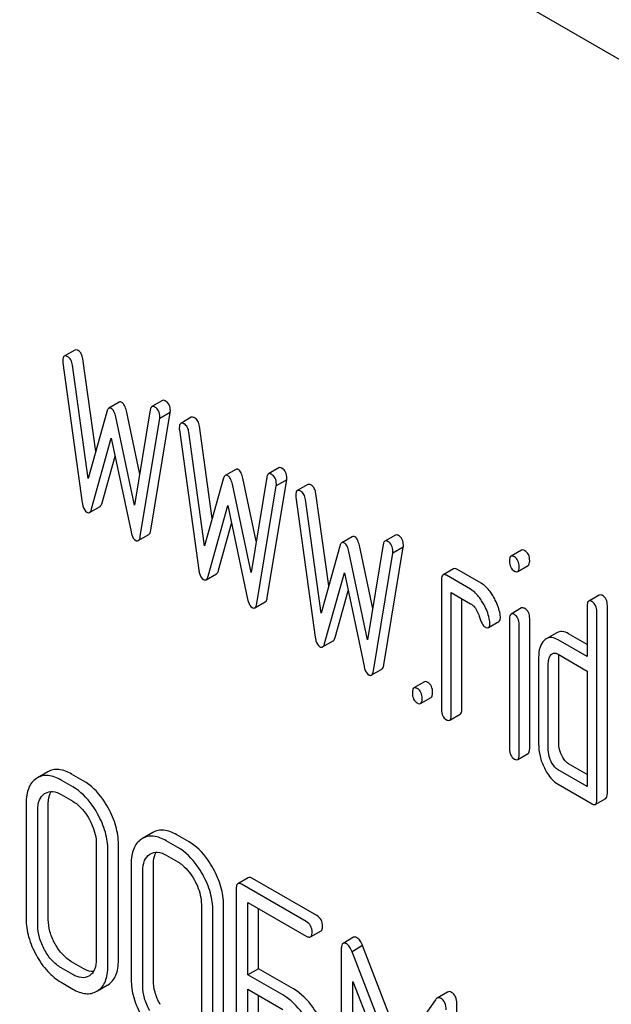
# Model space of a CAD drawing. Units: millimetres. Extents: x 0 to 6269, y -4 to 4433.
# Drawn here: x 4721 to 4733, y 2990 to 3010 of the extents above; entities that cross this region are included whole.
import ezdxf

# ---------------------------------------------------------------- set-up
doc = ezdxf.new("R2010")
doc.units = ezdxf.units.MM
doc.header["$LTSCALE"] = 344.776119
doc.layers.get('0').update_dxf_attribs({"linetype": 'CONTINUOUS'})

msp = doc.modelspace()

# ---------------------------------------------------------------- linework, layer by layer
at = {"color": 7, "linetype": 'Continuous'}
for p, q in [((4738.876, 3005.489), (4675.236, 3042.23)), ((4721.835, 3003.103), (4721.623, 3002.981)), ((4721.595, 3002.848), (4721.987, 3000.018)), ((4722.105, 3000.508), (4721.787, 3002.801)), ((4722.258, 3001.056), (4721.999, 3002.923)), ((4722.735, 3002.05), (4722.523, 3001.928)), ((4723.606, 3002.083), (4723.394, 3001.96)), ((4722.482, 3001.857), (4722.105, 3000.508)), ((4723.043, 2999.966), (4722.666, 3001.751)), ((4723.147, 3000.599), (4722.878, 3001.873)), ((4723.36, 3001.893), (4723.043, 2999.966)), ((4723.372, 2999.463), (4723.765, 3001.84)), ((4723.765, 3001.84), (4723.553, 3001.717)), ((4724.189, 3001.744), (4723.977, 3001.622)), ((4723.16, 2999.341), (4723.553, 3001.717)), ((4724.612, 2999.697), (4724.353, 3001.564)), ((4723.949, 3001.489), (4724.341, 2998.659)), ((4724.459, 2999.148), (4724.141, 3001.442)), ((4722.175, 2999.892), (4722.574, 3001.32)), ((4722.574, 3001.32), (4722.972, 2999.432)), ((4722.388, 3000.014), (4722.65, 3000.956)), ((4725.089, 3000.691), (4724.877, 3000.569)), ((4725.96, 3000.723), (4725.748, 3000.601)), ((4724.836, 3000.498), (4724.459, 2999.148)), ((4725.397, 2998.607), (4725.02, 3000.392)), ((4725.501, 2999.24), (4725.232, 3000.514)), ((4725.714, 3000.533), (4725.397, 2998.607)), ((4725.514, 2997.982), (4725.907, 3000.358)), ((4725.726, 2998.104), (4726.119, 3000.481)), ((4726.119, 3000.481), (4725.907, 3000.358)), ((4726.543, 3000.385), (4726.331, 3000.263)), ((4726.966, 2998.338), (4726.707, 3000.205)), ((4724.53, 2998.533), (4724.928, 2999.96)), ((4724.928, 2999.96), (4725.326, 2998.073)), ((4726.303, 3000.129), (4726.695, 2997.3)), ((4726.813, 2997.789), (4726.495, 3000.083)), ((4722.134, 2999.822), (4722.347, 2999.944)), ((4724.742, 2998.655), (4725.004, 2999.597)), ((4723.119, 2999.253), (4723.331, 2999.375)), ((4728.314, 2999.364), (4728.102, 2999.242)), ((4727.443, 2999.332), (4727.231, 2999.21)), ((4728.069, 2999.174), (4727.751, 2997.248)), ((4727.19, 2999.139), (4726.813, 2997.789)), ((4727.751, 2997.248), (4727.374, 2999.033)), ((4727.855, 2997.881), (4727.586, 2999.155)), ((4727.868, 2996.623), (4728.261, 2998.999)), ((4728.081, 2996.745), (4728.473, 2999.122)), ((4728.473, 2999.122), (4728.261, 2998.999)), ((4730.862, 2999.06), (4730.65, 2998.937)), ((4724.489, 2998.463), (4724.701, 2998.585)), ((4726.884, 2997.174), (4727.282, 2998.601)), ((4727.282, 2998.601), (4727.68, 2996.714)), ((4729.489, 2998.686), (4729.276, 2998.563)), ((4730.046, 2998.391), (4729.556, 2998.674)), ((4730.784, 2998.627), (4730.997, 2998.749)), ((4729.246, 2998.463), (4729.246, 2995.836)), ((4729.834, 2998.269), (4729.344, 2998.552)), ((4727.096, 2997.296), (4727.359, 2998.238)), ((4729.442, 2995.723), (4729.442, 2998.204)), ((4729.442, 2998.204), (4729.834, 2997.977)), ((4725.473, 2997.894), (4725.685, 2998.016)), ((4729.654, 2995.846), (4729.654, 2998.081)), ((4732.431, 2998.154), (4732.219, 2998.031)), ((4730.864, 2997.892), (4730.651, 2997.77)), ((4732.188, 2997.931), (4732.188, 2996.91)), ((4732.384, 2994.024), (4732.384, 2997.818)), ((4732.596, 2994.147), (4732.596, 2997.94)), ((4730.192, 2997.496), (4730.404, 2997.619)), ((4730.621, 2997.672), (4730.621, 2995.042)), ((4731.027, 2995.053), (4731.027, 2997.682)), ((4730.815, 2994.93), (4730.815, 2997.56)), ((4731.573, 2997.39), (4731.361, 2997.268)), ((4732.188, 2997.155), (4731.814, 2997.371)), ((4726.843, 2997.104), (4727.055, 2997.226)), ((4732.188, 2996.91), (4731.602, 2997.248)), ((4731.207, 2996.892), (4731.207, 2995.142)), ((4731.403, 2995.028), (4731.403, 2996.779)), ((4731.602, 2996.957), (4732.188, 2996.618)), ((4731.616, 2995.151), (4731.616, 2996.902)), ((4727.827, 2996.534), (4728.04, 2996.657)), ((4732.188, 2996.618), (4732.188, 2994.283)), ((4728.9, 2996.399), (4728.688, 2996.276)), ((4728.822, 2995.963), (4729.034, 2996.085)), ((4729.411, 2995.623), (4729.623, 2995.745)), ((4730.784, 2994.83), (4730.996, 2994.952)), ((4732.188, 2994.283), (4731.602, 2994.622)), ((4732.188, 2994.528), (4731.814, 2994.745)), ((4721.08, 2994.459), (4721.06, 2994.447)), ((4721.292, 2994.582), (4721.08, 2994.459)), ((4721.796, 2994.279), (4721.56, 2994.415)), ((4722.008, 2994.401), (4721.772, 2994.537)), ((4731.602, 2994.33), (4732.286, 2993.935)), ((4721.227, 2994.143), (4721.241, 2994.151)), ((4721.56, 2994.123), (4721.796, 2993.987)), ((4732.353, 2993.924), (4732.566, 2994.046)), ((4720.852, 2993.948), (4720.852, 2991.614)), ((4721.088, 2991.477), (4721.088, 2993.812)), ((4721.3, 2991.6), (4721.3, 2993.934)), ((4723.203, 2993.234), (4723.183, 2993.221)), ((4723.415, 2993.356), (4723.203, 2993.234)), ((4723.919, 2993.053), (4723.683, 2993.19)), ((4724.131, 2993.176), (4723.895, 2993.312)), ((4722.27, 2993.13), (4722.27, 2990.795)), ((4722.506, 2990.659), (4722.506, 2992.994)), ((4722.718, 2990.781), (4722.718, 2993.116)), ((4723.35, 2992.918), (4723.364, 2992.926)), ((4723.683, 2992.898), (4723.919, 2992.762)), ((4722.975, 2992.723), (4722.975, 2990.388)), ((4723.423, 2990.374), (4723.423, 2992.709)), ((4723.211, 2990.252), (4723.211, 2992.586)), ((4725.341, 2992.443), (4725.129, 2992.321)), ((4726.725, 2991.678), (4725.428, 2992.427)), ((4725.098, 2992.227), (4725.098, 2988.433)), ((4726.513, 2991.556), (4725.216, 2992.304)), ((4724.393, 2991.904), (4724.393, 2989.57)), ((4724.841, 2989.556), (4724.841, 2991.891)), ((4725.334, 2990.483), (4725.334, 2991.945)), ((4725.334, 2991.945), (4726.513, 2991.264)), ((4725.546, 2990.605), (4725.546, 2991.822)), ((4724.628, 2989.434), (4724.628, 2991.768)), ((4726.599, 2991.248), (4726.812, 2991.37)), ((4727.469, 2991.239), (4727.257, 2991.117)), ((4727.652, 2991.07), (4727.44, 2990.947)), ((4728.446, 2989.01), (4727.652, 2991.07)), ((4727.22, 2990.998), (4727.22, 2987.21)), ((4728.279, 2988.77), (4727.44, 2990.947)), ((4721.796, 2990.485), (4721.56, 2990.621)), ((4722.008, 2990.608), (4721.772, 2990.744)), ((4725.546, 2990.605), (4725.334, 2990.483)), ((4726.253, 2990.197), (4725.546, 2990.605)), ((4722.13, 2990.462), (4722.119, 2990.455)), ((4726.041, 2990.074), (4725.334, 2990.483)), ((4721.56, 2990.33), (4721.796, 2990.193)), ((4722.298, 2990.158), (4722.492, 2990.27)), ((4722.492, 2990.27), (4722.51, 2990.281)), ((4727.456, 2987.074), (4727.456, 2990.343)), ((4727.456, 2990.343), (4728.178, 2988.476)), ((4722.28, 2990.148), (4722.298, 2990.158)), ((4725.334, 2988.443), (4725.334, 2990.191)), ((4725.334, 2990.191), (4726.041, 2989.782)), ((4725.546, 2988.565), (4725.546, 2990.068)), ((4729.367, 2990.132), (4729.155, 2990.01)), ((4729.121, 2989.977), (4728.279, 2988.77)), ((4729.553, 2986.109), (4729.553, 2989.897))]:
    msp.add_line(p, q, dxfattribs=at)
for points, knots in [([(4721.623, 3002.981), (4721.612, 3002.974), (4721.594, 3002.941), (4721.593, 3002.908), (4721.593, 3002.887)], [0, 0, 0, 0, 0.386595, 1, 1, 1, 1]), ([(4721.693, 3002.969), (4721.686, 3002.973), (4721.665, 3002.984), (4721.637, 3002.989), (4721.623, 3002.981)], [0, 0, 0, 0, 0.328239, 1, 1, 1, 1]), ([(4721.787, 3002.801), (4721.782, 3002.837), (4721.766, 3002.903), (4721.719, 3002.954), (4721.693, 3002.969)], [0, 0, 0, 0, 0.550277, 1, 1, 1, 1]), ([(4721.905, 3003.092), (4721.898, 3003.096), (4721.877, 3003.106), (4721.849, 3003.111), (4721.835, 3003.103)], [0, 0, 0, 0, 0.328239, 1, 1, 1, 1]), ([(4721.999, 3002.923), (4721.994, 3002.959), (4721.978, 3003.025), (4721.931, 3003.077), (4721.905, 3003.092)], [0, 0, 0, 0, 0.550277, 1, 1, 1, 1]), ([(4722.786, 3002.046), (4722.777, 3002.051), (4722.76, 3002.058), (4722.742, 3002.054), (4722.735, 3002.05)], [0, 0, 0, 0, 0.546948, 1, 1, 1, 1]), ([(4722.878, 3001.873), (4722.87, 3001.912), (4722.852, 3001.976), (4722.81, 3002.032), (4722.786, 3002.046)], [0, 0, 0, 0, 0.589175, 1, 1, 1, 1]), ([(4723.394, 3001.96), (4723.39, 3001.958), (4723.37, 3001.94), (4723.364, 3001.913), (4723.36, 3001.893)], [0, 0, 0, 0, 0.192632, 1, 1, 1, 1]), ([(4723.455, 3001.952), (4723.449, 3001.955), (4723.431, 3001.965), (4723.406, 3001.967), (4723.394, 3001.96)], [0, 0, 0, 0, 0.314992, 1, 1, 1, 1]), ([(4723.555, 3001.754), (4723.555, 3001.795), (4723.543, 3001.875), (4723.486, 3001.934), (4723.455, 3001.952)], [0, 0, 0, 0, 0.529504, 1, 1, 1, 1]), ([(4723.667, 3002.074), (4723.661, 3002.078), (4723.643, 3002.087), (4723.618, 3002.09), (4723.606, 3002.083)], [0, 0, 0, 0, 0.314992, 1, 1, 1, 1]), ([(4723.767, 3001.877), (4723.767, 3001.917), (4723.755, 3001.997), (4723.698, 3002.056), (4723.667, 3002.074)], [0, 0, 0, 0, 0.529504, 1, 1, 1, 1]), ([(4722.523, 3001.928), (4722.518, 3001.925), (4722.497, 3001.907), (4722.488, 3001.879), (4722.482, 3001.857)], [0, 0, 0, 0, 0.190467, 1, 1, 1, 1]), ([(4722.574, 3001.924), (4722.565, 3001.928), (4722.548, 3001.936), (4722.53, 3001.932), (4722.523, 3001.928)], [0, 0, 0, 0, 0.546948, 1, 1, 1, 1]), ([(4722.666, 3001.751), (4722.658, 3001.789), (4722.639, 3001.853), (4722.597, 3001.91), (4722.574, 3001.924)], [0, 0, 0, 0, 0.589175, 1, 1, 1, 1]), ([(4724.259, 3001.732), (4724.252, 3001.736), (4724.231, 3001.747), (4724.203, 3001.752), (4724.189, 3001.744)], [0, 0, 0, 0, 0.328233, 1, 1, 1, 1]), ([(4723.977, 3001.622), (4723.966, 3001.615), (4723.948, 3001.582), (4723.947, 3001.548), (4723.947, 3001.528)], [0, 0, 0, 0, 0.386592, 1, 1, 1, 1]), ([(4724.047, 3001.61), (4724.04, 3001.614), (4724.019, 3001.625), (4723.991, 3001.63), (4723.977, 3001.622)], [0, 0, 0, 0, 0.328233, 1, 1, 1, 1]), ([(4724.141, 3001.442), (4724.136, 3001.478), (4724.12, 3001.544), (4724.073, 3001.595), (4724.047, 3001.61)], [0, 0, 0, 0, 0.550264, 1, 1, 1, 1]), ([(4724.353, 3001.564), (4724.348, 3001.6), (4724.332, 3001.666), (4724.285, 3001.718), (4724.259, 3001.732)], [0, 0, 0, 0, 0.550264, 1, 1, 1, 1]), ([(4724.877, 3000.569), (4724.872, 3000.566), (4724.851, 3000.548), (4724.842, 3000.52), (4724.836, 3000.498)], [0, 0, 0, 0, 0.190467, 1, 1, 1, 1]), ([(4724.928, 3000.565), (4724.919, 3000.569), (4724.902, 3000.577), (4724.884, 3000.573), (4724.877, 3000.569)], [0, 0, 0, 0, 0.546948, 1, 1, 1, 1]), ([(4725.02, 3000.392), (4725.012, 3000.43), (4724.994, 3000.494), (4724.951, 3000.551), (4724.928, 3000.565)], [0, 0, 0, 0, 0.589175, 1, 1, 1, 1]), ([(4725.14, 3000.687), (4725.132, 3000.692), (4725.115, 3000.699), (4725.096, 3000.695), (4725.089, 3000.691)], [0, 0, 0, 0, 0.546948, 1, 1, 1, 1]), ([(4725.232, 3000.514), (4725.224, 3000.552), (4725.206, 3000.617), (4725.164, 3000.673), (4725.14, 3000.687)], [0, 0, 0, 0, 0.589175, 1, 1, 1, 1]), ([(4725.748, 3000.601), (4725.744, 3000.599), (4725.724, 3000.581), (4725.718, 3000.554), (4725.714, 3000.533)], [0, 0, 0, 0, 0.192632, 1, 1, 1, 1]), ([(4725.809, 3000.593), (4725.803, 3000.596), (4725.785, 3000.606), (4725.76, 3000.608), (4725.748, 3000.601)], [0, 0, 0, 0, 0.314992, 1, 1, 1, 1]), ([(4725.909, 3000.395), (4725.909, 3000.436), (4725.897, 3000.516), (4725.84, 3000.575), (4725.809, 3000.593)], [0, 0, 0, 0, 0.529504, 1, 1, 1, 1]), ([(4726.021, 3000.715), (4726.015, 3000.719), (4725.997, 3000.728), (4725.972, 3000.731), (4725.96, 3000.723)], [0, 0, 0, 0, 0.314992, 1, 1, 1, 1]), ([(4726.121, 3000.518), (4726.121, 3000.558), (4726.109, 3000.638), (4726.052, 3000.697), (4726.021, 3000.715)], [0, 0, 0, 0, 0.529504, 1, 1, 1, 1]), ([(4726.613, 3000.373), (4726.606, 3000.377), (4726.586, 3000.388), (4726.557, 3000.393), (4726.543, 3000.385)], [0, 0, 0, 0, 0.328233, 1, 1, 1, 1]), ([(4726.707, 3000.205), (4726.702, 3000.241), (4726.686, 3000.307), (4726.639, 3000.359), (4726.613, 3000.373)], [0, 0, 0, 0, 0.550264, 1, 1, 1, 1]), ([(4726.331, 3000.263), (4726.32, 3000.256), (4726.302, 3000.223), (4726.301, 3000.189), (4726.301, 3000.169)], [0, 0, 0, 0, 0.386592, 1, 1, 1, 1]), ([(4726.401, 3000.251), (4726.394, 3000.255), (4726.373, 3000.266), (4726.345, 3000.271), (4726.331, 3000.263)], [0, 0, 0, 0, 0.328233, 1, 1, 1, 1]), ([(4726.495, 3000.083), (4726.49, 3000.119), (4726.474, 3000.184), (4726.427, 3000.236), (4726.401, 3000.251)], [0, 0, 0, 0, 0.550264, 1, 1, 1, 1]), ([(4721.987, 3000.018), (4721.99, 2999.995), (4722.003, 2999.925), (4722.039, 2999.851), (4722.081, 2999.827)], [0, 0, 0, 0, 0.322801, 1, 1, 1, 1]), ([(4722.347, 2999.944), (4722.351, 2999.947), (4722.372, 2999.965), (4722.382, 2999.993), (4722.388, 3000.014)], [0, 0, 0, 0, 0.189321, 1, 1, 1, 1]), ([(4722.081, 2999.827), (4722.09, 2999.822), (4722.108, 2999.814), (4722.127, 2999.818), (4722.134, 2999.822)], [0, 0, 0, 0, 0.545939, 1, 1, 1, 1]), ([(4722.134, 2999.822), (4722.139, 2999.824), (4722.16, 2999.843), (4722.169, 2999.87), (4722.175, 2999.892)], [0, 0, 0, 0, 0.189321, 1, 1, 1, 1]), ([(4722.972, 2999.432), (4722.976, 2999.411), (4722.993, 2999.347), (4723.027, 2999.281), (4723.066, 2999.258)], [0, 0, 0, 0, 0.325093, 1, 1, 1, 1]), ([(4723.331, 2999.375), (4723.343, 2999.382), (4723.362, 2999.411), (4723.369, 2999.444), (4723.372, 2999.463)], [0, 0, 0, 0, 0.392071, 1, 1, 1, 1]), ([(4728.375, 2999.356), (4728.369, 2999.36), (4728.351, 2999.369), (4728.327, 2999.372), (4728.314, 2999.364)], [0, 0, 0, 0, 0.314992, 1, 1, 1, 1]), ([(4728.475, 2999.158), (4728.475, 2999.199), (4728.463, 2999.279), (4728.406, 2999.338), (4728.375, 2999.356)], [0, 0, 0, 0, 0.529504, 1, 1, 1, 1]), ([(4723.066, 2999.258), (4723.071, 2999.255), (4723.087, 2999.247), (4723.108, 2999.246), (4723.119, 2999.253)], [0, 0, 0, 0, 0.300796, 1, 1, 1, 1]), ([(4723.119, 2999.253), (4723.13, 2999.259), (4723.15, 2999.289), (4723.157, 2999.321), (4723.16, 2999.341)], [0, 0, 0, 0, 0.392071, 1, 1, 1, 1]), ([(4727.231, 2999.21), (4727.226, 2999.207), (4727.205, 2999.189), (4727.196, 2999.161), (4727.19, 2999.139)], [0, 0, 0, 0, 0.190467, 1, 1, 1, 1]), ([(4727.282, 2999.205), (4727.273, 2999.21), (4727.257, 2999.218), (4727.238, 2999.214), (4727.231, 2999.21)], [0, 0, 0, 0, 0.546948, 1, 1, 1, 1]), ([(4727.374, 2999.033), (4727.366, 2999.071), (4727.348, 2999.135), (4727.306, 2999.192), (4727.282, 2999.205)], [0, 0, 0, 0, 0.589175, 1, 1, 1, 1]), ([(4727.494, 2999.328), (4727.486, 2999.333), (4727.469, 2999.34), (4727.45, 2999.336), (4727.443, 2999.332)], [0, 0, 0, 0, 0.546948, 1, 1, 1, 1]), ([(4727.586, 2999.155), (4727.578, 2999.193), (4727.56, 2999.257), (4727.518, 2999.314), (4727.494, 2999.328)], [0, 0, 0, 0, 0.589175, 1, 1, 1, 1]), ([(4728.102, 2999.242), (4728.098, 2999.239), (4728.078, 2999.222), (4728.072, 2999.195), (4728.069, 2999.174)], [0, 0, 0, 0, 0.192632, 1, 1, 1, 1]), ([(4728.163, 2999.234), (4728.157, 2999.237), (4728.139, 2999.247), (4728.114, 2999.249), (4728.102, 2999.242)], [0, 0, 0, 0, 0.314992, 1, 1, 1, 1]), ([(4728.263, 2999.036), (4728.263, 2999.077), (4728.251, 2999.157), (4728.194, 2999.216), (4728.163, 2999.234)], [0, 0, 0, 0, 0.529504, 1, 1, 1, 1]), ([(4730.929, 2999.049), (4730.922, 2999.053), (4730.902, 2999.063), (4730.875, 2999.068), (4730.862, 2999.06)], [0, 0, 0, 0, 0.327888, 1, 1, 1, 1]), ([(4731.027, 2998.846), (4731.027, 2998.888), (4731.016, 2998.969), (4730.96, 2999.031), (4730.929, 2999.049)], [0, 0, 0, 0, 0.538333, 1, 1, 1, 1]), ([(4730.65, 2998.937), (4730.638, 2998.931), (4730.62, 2998.895), (4730.619, 2998.859), (4730.619, 2998.837)], [0, 0, 0, 0, 0.383453, 1, 1, 1, 1]), ([(4730.619, 2998.837), (4730.619, 2998.796), (4730.629, 2998.715), (4730.686, 2998.656), (4730.717, 2998.638)], [0, 0, 0, 0, 0.534954, 1, 1, 1, 1]), ([(4730.717, 2998.926), (4730.71, 2998.93), (4730.69, 2998.941), (4730.663, 2998.945), (4730.65, 2998.937)], [0, 0, 0, 0, 0.327888, 1, 1, 1, 1]), ([(4730.815, 2998.724), (4730.815, 2998.766), (4730.804, 2998.847), (4730.748, 2998.908), (4730.717, 2998.926)], [0, 0, 0, 0, 0.538333, 1, 1, 1, 1]), ([(4730.997, 2998.749), (4731.008, 2998.756), (4731.026, 2998.79), (4731.027, 2998.825), (4731.027, 2998.846)], [0, 0, 0, 0, 0.382541, 1, 1, 1, 1]), ([(4724.341, 2998.659), (4724.344, 2998.636), (4724.357, 2998.566), (4724.393, 2998.492), (4724.435, 2998.468)], [0, 0, 0, 0, 0.322801, 1, 1, 1, 1]), ([(4724.701, 2998.585), (4724.705, 2998.588), (4724.726, 2998.606), (4724.736, 2998.634), (4724.742, 2998.655)], [0, 0, 0, 0, 0.189324, 1, 1, 1, 1]), ([(4729.276, 2998.563), (4729.265, 2998.556), (4729.246, 2998.521), (4729.246, 2998.485), (4729.246, 2998.463)], [0, 0, 0, 0, 0.38345, 1, 1, 1, 1]), ([(4729.344, 2998.552), (4729.337, 2998.556), (4729.317, 2998.566), (4729.29, 2998.571), (4729.276, 2998.563)], [0, 0, 0, 0, 0.327898, 1, 1, 1, 1]), ([(4729.556, 2998.674), (4729.549, 2998.678), (4729.529, 2998.689), (4729.502, 2998.693), (4729.489, 2998.686)], [0, 0, 0, 0, 0.327898, 1, 1, 1, 1]), ([(4730.717, 2998.638), (4730.723, 2998.634), (4730.744, 2998.623), (4730.771, 2998.619), (4730.784, 2998.627)], [0, 0, 0, 0, 0.325559, 1, 1, 1, 1]), ([(4730.784, 2998.627), (4730.796, 2998.633), (4730.814, 2998.668), (4730.815, 2998.702), (4730.815, 2998.724)], [0, 0, 0, 0, 0.382541, 1, 1, 1, 1]), ([(4724.435, 2998.468), (4724.444, 2998.463), (4724.462, 2998.455), (4724.481, 2998.459), (4724.489, 2998.463)], [0, 0, 0, 0, 0.545917, 1, 1, 1, 1]), ([(4724.489, 2998.463), (4724.493, 2998.465), (4724.514, 2998.484), (4724.524, 2998.511), (4724.53, 2998.533)], [0, 0, 0, 0, 0.189324, 1, 1, 1, 1]), ([(4730.282, 2998.142), (4730.264, 2998.17), (4730.2, 2998.265), (4730.117, 2998.35), (4730.046, 2998.391)], [0, 0, 0, 0, 0.286774, 1, 1, 1, 1]), ([(4730.069, 2998.019), (4730.052, 2998.047), (4729.988, 2998.142), (4729.905, 2998.228), (4729.834, 2998.269)], [0, 0, 0, 0, 0.286774, 1, 1, 1, 1]), ([(4725.326, 2998.073), (4725.331, 2998.052), (4725.347, 2997.988), (4725.381, 2997.922), (4725.42, 2997.899)], [0, 0, 0, 0, 0.325093, 1, 1, 1, 1]), ([(4725.473, 2997.894), (4725.485, 2997.9), (4725.504, 2997.93), (4725.511, 2997.962), (4725.514, 2997.982)], [0, 0, 0, 0, 0.392071, 1, 1, 1, 1]), ([(4725.685, 2998.016), (4725.697, 2998.023), (4725.716, 2998.052), (4725.723, 2998.084), (4725.726, 2998.104)], [0, 0, 0, 0, 0.392071, 1, 1, 1, 1]), ([(4729.834, 2997.977), (4729.855, 2997.965), (4729.937, 2997.9), (4729.984, 2997.8), (4730.008, 2997.724)], [0, 0, 0, 0, 0.230923, 1, 1, 1, 1]), ([(4730.217, 2997.645), (4730.198, 2997.744), (4730.153, 2997.873), (4730.087, 2997.99), (4730.069, 2998.019)], [0, 0, 0, 0, 0.745342, 1, 1, 1, 1]), ([(4730.429, 2997.768), (4730.41, 2997.866), (4730.365, 2997.995), (4730.3, 2998.112), (4730.282, 2998.142)], [0, 0, 0, 0, 0.745342, 1, 1, 1, 1]), ([(4732.219, 2998.031), (4732.207, 2998.025), (4732.189, 2997.989), (4732.188, 2997.953), (4732.188, 2997.931)], [0, 0, 0, 0, 0.38345, 1, 1, 1, 1]), ([(4732.286, 2998.02), (4732.28, 2998.024), (4732.26, 2998.035), (4732.233, 2998.039), (4732.219, 2998.031)], [0, 0, 0, 0, 0.327898, 1, 1, 1, 1]), ([(4732.384, 2997.818), (4732.384, 2997.86), (4732.374, 2997.94), (4732.317, 2998.002), (4732.286, 2998.02)], [0, 0, 0, 0, 0.538333, 1, 1, 1, 1]), ([(4732.498, 2998.143), (4732.492, 2998.147), (4732.472, 2998.157), (4732.445, 2998.162), (4732.431, 2998.154)], [0, 0, 0, 0, 0.327898, 1, 1, 1, 1]), ([(4732.596, 2997.94), (4732.596, 2997.982), (4732.586, 2998.063), (4732.53, 2998.125), (4732.498, 2998.143)], [0, 0, 0, 0, 0.538333, 1, 1, 1, 1]), ([(4725.42, 2997.899), (4725.425, 2997.896), (4725.441, 2997.888), (4725.462, 2997.887), (4725.473, 2997.894)], [0, 0, 0, 0, 0.300796, 1, 1, 1, 1]), ([(4730.651, 2997.77), (4730.64, 2997.763), (4730.622, 2997.728), (4730.621, 2997.693), (4730.621, 2997.672)], [0, 0, 0, 0, 0.385654, 1, 1, 1, 1]), ([(4730.717, 2997.759), (4730.71, 2997.763), (4730.691, 2997.773), (4730.665, 2997.777), (4730.651, 2997.77)], [0, 0, 0, 0, 0.32626, 1, 1, 1, 1]), ([(4730.929, 2997.882), (4730.923, 2997.885), (4730.903, 2997.896), (4730.877, 2997.9), (4730.864, 2997.892)], [0, 0, 0, 0, 0.32626, 1, 1, 1, 1]), ([(4731.027, 2997.682), (4731.027, 2997.723), (4731.016, 2997.803), (4730.96, 2997.864), (4730.929, 2997.882)], [0, 0, 0, 0, 0.533955, 1, 1, 1, 1]), ([(4730.008, 2997.724), (4730.024, 2997.674), (4730.047, 2997.607), (4730.089, 2997.536), (4730.11, 2997.514), (4730.12, 2997.508)], [0, 0, 0, 0, 0.640727, 0.851737, 1, 1, 1, 1]), ([(4730.192, 2997.496), (4730.197, 2997.499), (4730.222, 2997.524), (4730.222, 2997.562), (4730.222, 2997.589)], [0, 0, 0, 0, 0.17964, 1, 1, 1, 1]), ([(4730.404, 2997.619), (4730.409, 2997.622), (4730.434, 2997.647), (4730.435, 2997.684), (4730.435, 2997.712)], [0, 0, 0, 0, 0.17964, 1, 1, 1, 1]), ([(4730.815, 2997.56), (4730.815, 2997.601), (4730.804, 2997.68), (4730.748, 2997.741), (4730.717, 2997.759)], [0, 0, 0, 0, 0.533955, 1, 1, 1, 1]), ([(4730.12, 2997.508), (4730.127, 2997.504), (4730.149, 2997.493), (4730.178, 2997.488), (4730.192, 2997.496)], [0, 0, 0, 0, 0.326454, 1, 1, 1, 1]), ([(4731.814, 2997.371), (4731.774, 2997.394), (4731.694, 2997.428), (4731.606, 2997.409), (4731.573, 2997.39)], [0, 0, 0, 0, 0.543456, 1, 1, 1, 1]), ([(4726.695, 2997.3), (4726.698, 2997.277), (4726.711, 2997.207), (4726.747, 2997.133), (4726.789, 2997.108)], [0, 0, 0, 0, 0.322801, 1, 1, 1, 1]), ([(4726.843, 2997.104), (4726.847, 2997.106), (4726.868, 2997.124), (4726.878, 2997.152), (4726.884, 2997.174)], [0, 0, 0, 0, 0.189324, 1, 1, 1, 1]), ([(4727.055, 2997.226), (4727.059, 2997.229), (4727.08, 2997.247), (4727.09, 2997.275), (4727.096, 2997.296)], [0, 0, 0, 0, 0.189324, 1, 1, 1, 1]), ([(4731.321, 2997.238), (4731.281, 2997.202), (4731.217, 2997.088), (4731.207, 2996.962), (4731.207, 2996.892)], [0, 0, 0, 0, 0.438434, 1, 1, 1, 1]), ([(4731.602, 2997.248), (4731.562, 2997.271), (4731.482, 2997.305), (4731.394, 2997.287), (4731.361, 2997.268)], [0, 0, 0, 0, 0.543456, 1, 1, 1, 1]), ([(4726.789, 2997.108), (4726.798, 2997.103), (4726.816, 2997.096), (4726.835, 2997.099), (4726.843, 2997.104)], [0, 0, 0, 0, 0.545917, 1, 1, 1, 1]), ([(4731.484, 2996.966), (4731.5, 2996.975), (4731.543, 2996.985), (4731.582, 2996.968), (4731.602, 2996.957)], [0, 0, 0, 0, 0.448658, 1, 1, 1, 1]), ([(4731.403, 2996.779), (4731.403, 2996.813), (4731.409, 2996.875), (4731.442, 2996.931), (4731.462, 2996.949)], [0, 0, 0, 0, 0.547246, 1, 1, 1, 1]), ([(4727.68, 2996.714), (4727.685, 2996.693), (4727.701, 2996.629), (4727.735, 2996.562), (4727.774, 2996.54)], [0, 0, 0, 0, 0.325093, 1, 1, 1, 1]), ([(4727.827, 2996.534), (4727.839, 2996.541), (4727.858, 2996.571), (4727.865, 2996.603), (4727.868, 2996.623)], [0, 0, 0, 0, 0.392071, 1, 1, 1, 1]), ([(4728.04, 2996.657), (4728.051, 2996.663), (4728.07, 2996.693), (4728.077, 2996.725), (4728.081, 2996.745)], [0, 0, 0, 0, 0.392071, 1, 1, 1, 1]), ([(4727.774, 2996.54), (4727.779, 2996.537), (4727.795, 2996.529), (4727.816, 2996.528), (4727.827, 2996.534)], [0, 0, 0, 0, 0.300796, 1, 1, 1, 1]), ([(4728.967, 2996.388), (4728.961, 2996.392), (4728.941, 2996.402), (4728.914, 2996.407), (4728.9, 2996.399)], [0, 0, 0, 0, 0.327888, 1, 1, 1, 1]), ([(4729.065, 2996.185), (4729.065, 2996.227), (4729.055, 2996.308), (4728.998, 2996.37), (4728.967, 2996.388)], [0, 0, 0, 0, 0.538333, 1, 1, 1, 1]), ([(4728.688, 2996.276), (4728.676, 2996.27), (4728.658, 2996.234), (4728.657, 2996.198), (4728.657, 2996.176)], [0, 0, 0, 0, 0.383453, 1, 1, 1, 1]), ([(4728.657, 2996.176), (4728.657, 2996.134), (4728.666, 2996.053), (4728.724, 2995.992), (4728.755, 2995.974)], [0, 0, 0, 0, 0.539323, 1, 1, 1, 1]), ([(4728.755, 2996.265), (4728.749, 2996.269), (4728.729, 2996.28), (4728.701, 2996.284), (4728.688, 2996.276)], [0, 0, 0, 0, 0.327888, 1, 1, 1, 1]), ([(4728.853, 2996.063), (4728.853, 2996.105), (4728.842, 2996.186), (4728.786, 2996.247), (4728.755, 2996.265)], [0, 0, 0, 0, 0.538333, 1, 1, 1, 1]), ([(4729.034, 2996.085), (4729.046, 2996.092), (4729.064, 2996.127), (4729.065, 2996.163), (4729.065, 2996.185)], [0, 0, 0, 0, 0.379509, 1, 1, 1, 1]), ([(4728.822, 2995.963), (4728.834, 2995.969), (4728.852, 2996.005), (4728.853, 2996.041), (4728.853, 2996.063)], [0, 0, 0, 0, 0.379509, 1, 1, 1, 1]), ([(4728.755, 2995.974), (4728.762, 2995.97), (4728.782, 2995.959), (4728.809, 2995.955), (4728.822, 2995.963)], [0, 0, 0, 0, 0.325072, 1, 1, 1, 1]), ([(4729.246, 2995.836), (4729.246, 2995.794), (4729.255, 2995.713), (4729.312, 2995.652), (4729.344, 2995.634)], [0, 0, 0, 0, 0.539315, 1, 1, 1, 1]), ([(4729.623, 2995.745), (4729.635, 2995.752), (4729.653, 2995.788), (4729.654, 2995.823), (4729.654, 2995.846)], [0, 0, 0, 0, 0.379509, 1, 1, 1, 1]), ([(4729.344, 2995.634), (4729.35, 2995.63), (4729.37, 2995.62), (4729.397, 2995.615), (4729.411, 2995.623)], [0, 0, 0, 0, 0.325072, 1, 1, 1, 1]), ([(4729.411, 2995.623), (4729.423, 2995.63), (4729.441, 2995.665), (4729.442, 2995.701), (4729.442, 2995.723)], [0, 0, 0, 0, 0.379509, 1, 1, 1, 1]), ([(4730.621, 2995.042), (4730.621, 2995), (4730.63, 2994.92), (4730.686, 2994.859), (4730.717, 2994.841)], [0, 0, 0, 0, 0.543357, 1, 1, 1, 1]), ([(4730.996, 2994.952), (4731.008, 2994.959), (4731.026, 2994.995), (4731.027, 2995.03), (4731.027, 2995.053)], [0, 0, 0, 0, 0.379509, 1, 1, 1, 1]), ([(4731.207, 2995.142), (4731.207, 2995.06), (4731.227, 2994.893), (4731.285, 2994.736), (4731.323, 2994.66)], [0, 0, 0, 0, 0.489246, 1, 1, 1, 1]), ([(4731.462, 2994.787), (4731.453, 2994.807), (4731.42, 2994.884), (4731.403, 2994.967), (4731.403, 2995.028)], [0, 0, 0, 0, 0.268626, 1, 1, 1, 1]), ([(4731.674, 2994.91), (4731.665, 2994.929), (4731.632, 2995.006), (4731.616, 2995.089), (4731.616, 2995.151)], [0, 0, 0, 0, 0.26312, 1, 1, 1, 1]), ([(4730.717, 2994.841), (4730.723, 2994.837), (4730.743, 2994.827), (4730.77, 2994.822), (4730.784, 2994.83)], [0, 0, 0, 0, 0.325072, 1, 1, 1, 1]), ([(4730.784, 2994.83), (4730.796, 2994.837), (4730.814, 2994.872), (4730.815, 2994.908), (4730.815, 2994.93)], [0, 0, 0, 0, 0.379509, 1, 1, 1, 1]), ([(4731.602, 2994.622), (4731.587, 2994.63), (4731.528, 2994.673), (4731.487, 2994.737), (4731.462, 2994.787)], [0, 0, 0, 0, 0.227937, 1, 1, 1, 1]), ([(4731.814, 2994.745), (4731.8, 2994.753), (4731.74, 2994.795), (4731.699, 2994.859), (4731.674, 2994.91)], [0, 0, 0, 0, 0.221221, 1, 1, 1, 1]), ([(4721.772, 2994.537), (4721.693, 2994.583), (4721.567, 2994.636), (4721.397, 2994.629), (4721.325, 2994.6), (4721.292, 2994.582)], [0, 0, 0, 0, 0.547454, 0.776487, 1, 1, 1, 1]), ([(4731.323, 2994.66), (4731.341, 2994.623), (4731.41, 2994.496), (4731.512, 2994.382), (4731.602, 2994.33)], [0, 0, 0, 0, 0.286698, 1, 1, 1, 1]), ([(4721.06, 2994.447), (4721.026, 2994.424), (4720.962, 2994.367), (4720.897, 2994.25), (4720.859, 2994.107), (4720.852, 2994.004), (4720.852, 2993.948)], [0, 0, 0, 0, 0.219214, 0.447895, 0.703999, 1, 1, 1, 1]), ([(4721.56, 2994.415), (4721.48, 2994.461), (4721.355, 2994.514), (4721.185, 2994.506), (4721.112, 2994.478), (4721.08, 2994.459)], [0, 0, 0, 0, 0.547454, 0.776487, 1, 1, 1, 1]), ([(4722.51, 2993.854), (4722.476, 2993.914), (4722.346, 2994.126), (4722.164, 2994.311), (4722.008, 2994.401)], [0, 0, 0, 0, 0.276223, 1, 1, 1, 1]), ([(4721.241, 2994.151), (4721.284, 2994.176), (4721.401, 2994.2), (4721.507, 2994.154), (4721.56, 2994.123)], [0, 0, 0, 0, 0.448162, 1, 1, 1, 1]), ([(4721.3, 2993.934), (4721.3, 2993.959), (4721.304, 2994.045), (4721.327, 2994.133), (4721.36, 2994.185)], [0, 0, 0, 0, 0.286156, 1, 1, 1, 1]), ([(4722.298, 2993.732), (4722.264, 2993.792), (4722.134, 2994.003), (4721.952, 2994.189), (4721.796, 2994.279)], [0, 0, 0, 0, 0.276223, 1, 1, 1, 1]), ([(4721.088, 2993.812), (4721.088, 2993.88), (4721.101, 2994.007), (4721.181, 2994.112), (4721.227, 2994.143)], [0, 0, 0, 0, 0.551518, 1, 1, 1, 1]), ([(4721.796, 2993.987), (4721.829, 2993.968), (4721.966, 2993.872), (4722.068, 2993.733), (4722.13, 2993.621)], [0, 0, 0, 0, 0.228368, 1, 1, 1, 1]), ([(4732.353, 2993.924), (4732.365, 2993.931), (4732.383, 2993.966), (4732.384, 2994.002), (4732.384, 2994.024)], [0, 0, 0, 0, 0.379509, 1, 1, 1, 1]), ([(4732.566, 2994.046), (4732.577, 2994.053), (4732.596, 2994.089), (4732.596, 2994.124), (4732.596, 2994.147)], [0, 0, 0, 0, 0.379509, 1, 1, 1, 1]), ([(4722.718, 2993.116), (4722.718, 2993.24), (4722.679, 2993.498), (4722.575, 2993.737), (4722.51, 2993.854)], [0, 0, 0, 0, 0.479455, 1, 1, 1, 1]), ([(4732.286, 2993.935), (4732.293, 2993.931), (4732.313, 2993.921), (4732.34, 2993.916), (4732.353, 2993.924)], [0, 0, 0, 0, 0.325072, 1, 1, 1, 1]), ([(4722.13, 2993.621), (4722.152, 2993.581), (4722.228, 2993.428), (4722.27, 2993.255), (4722.27, 2993.13)], [0, 0, 0, 0, 0.268073, 1, 1, 1, 1]), ([(4722.506, 2992.994), (4722.506, 2993.117), (4722.466, 2993.376), (4722.363, 2993.614), (4722.298, 2993.732)], [0, 0, 0, 0, 0.479455, 1, 1, 1, 1]), ([(4723.895, 2993.312), (4723.815, 2993.358), (4723.69, 2993.411), (4723.519, 2993.403), (4723.447, 2993.375), (4723.415, 2993.356)], [0, 0, 0, 0, 0.547454, 0.776487, 1, 1, 1, 1]), ([(4723.183, 2993.221), (4723.148, 2993.199), (4723.085, 2993.141), (4723.019, 2993.025), (4722.982, 2992.882), (4722.975, 2992.778), (4722.975, 2992.723)], [0, 0, 0, 0, 0.219214, 0.447895, 0.703999, 1, 1, 1, 1]), ([(4723.683, 2993.19), (4723.603, 2993.235), (4723.477, 2993.288), (4723.307, 2993.281), (4723.235, 2993.253), (4723.203, 2993.234)], [0, 0, 0, 0, 0.547454, 0.776487, 1, 1, 1, 1]), ([(4724.42, 2992.506), (4724.387, 2992.566), (4724.257, 2992.778), (4724.075, 2992.963), (4723.919, 2993.053)], [0, 0, 0, 0, 0.276224, 1, 1, 1, 1]), ([(4724.632, 2992.629), (4724.599, 2992.689), (4724.469, 2992.9), (4724.287, 2993.086), (4724.131, 2993.176)], [0, 0, 0, 0, 0.276224, 1, 1, 1, 1]), ([(4723.211, 2992.586), (4723.211, 2992.655), (4723.223, 2992.782), (4723.304, 2992.887), (4723.35, 2992.918)], [0, 0, 0, 0, 0.551518, 1, 1, 1, 1]), ([(4723.364, 2992.926), (4723.407, 2992.951), (4723.524, 2992.974), (4723.63, 2992.928), (4723.683, 2992.898)], [0, 0, 0, 0, 0.448162, 1, 1, 1, 1]), ([(4723.423, 2992.709), (4723.423, 2992.734), (4723.427, 2992.819), (4723.449, 2992.907), (4723.483, 2992.959)], [0, 0, 0, 0, 0.286156, 1, 1, 1, 1]), ([(4723.919, 2992.762), (4723.951, 2992.743), (4724.089, 2992.647), (4724.19, 2992.508), (4724.253, 2992.396)], [0, 0, 0, 0, 0.228367, 1, 1, 1, 1]), ([(4724.841, 2991.891), (4724.841, 2992.014), (4724.801, 2992.273), (4724.697, 2992.511), (4724.632, 2992.629)], [0, 0, 0, 0, 0.479455, 1, 1, 1, 1]), ([(4724.253, 2992.396), (4724.275, 2992.355), (4724.351, 2992.202), (4724.393, 2992.03), (4724.393, 2991.904)], [0, 0, 0, 0, 0.268073, 1, 1, 1, 1]), ([(4724.628, 2991.768), (4724.628, 2991.892), (4724.589, 2992.15), (4724.485, 2992.389), (4724.42, 2992.506)], [0, 0, 0, 0, 0.479455, 1, 1, 1, 1]), ([(4725.428, 2992.427), (4725.419, 2992.432), (4725.393, 2992.446), (4725.359, 2992.453), (4725.341, 2992.443)], [0, 0, 0, 0, 0.336007, 1, 1, 1, 1]), ([(4725.129, 2992.321), (4725.124, 2992.317), (4725.099, 2992.293), (4725.098, 2992.254), (4725.098, 2992.227)], [0, 0, 0, 0, 0.184764, 1, 1, 1, 1]), ([(4725.216, 2992.304), (4725.207, 2992.309), (4725.181, 2992.323), (4725.146, 2992.331), (4725.129, 2992.321)], [0, 0, 0, 0, 0.336007, 1, 1, 1, 1]), ([(4720.852, 2991.614), (4720.852, 2991.49), (4720.891, 2991.231), (4720.994, 2990.992), (4721.059, 2990.874)], [0, 0, 0, 0, 0.478391, 1, 1, 1, 1]), ([(4721.438, 2991.107), (4721.395, 2991.186), (4721.326, 2991.345), (4721.3, 2991.518), (4721.3, 2991.6)], [0, 0, 0, 0, 0.524073, 1, 1, 1, 1]), ([(4726.843, 2991.464), (4726.843, 2991.507), (4726.826, 2991.595), (4726.761, 2991.657), (4726.725, 2991.678)], [0, 0, 0, 0, 0.510528, 1, 1, 1, 1]), ([(4721.226, 2990.985), (4721.183, 2991.064), (4721.114, 2991.223), (4721.088, 2991.396), (4721.088, 2991.477)], [0, 0, 0, 0, 0.526771, 1, 1, 1, 1]), ([(4726.631, 2991.342), (4726.631, 2991.385), (4726.614, 2991.473), (4726.549, 2991.535), (4726.513, 2991.556)], [0, 0, 0, 0, 0.510528, 1, 1, 1, 1]), ([(4726.812, 2991.37), (4726.817, 2991.373), (4726.842, 2991.398), (4726.843, 2991.436), (4726.843, 2991.464)], [0, 0, 0, 0, 0.182547, 1, 1, 1, 1]), ([(4726.513, 2991.264), (4726.522, 2991.259), (4726.547, 2991.245), (4726.582, 2991.238), (4726.599, 2991.248)], [0, 0, 0, 0, 0.33283, 1, 1, 1, 1]), ([(4726.599, 2991.248), (4726.605, 2991.251), (4726.63, 2991.275), (4726.631, 2991.314), (4726.631, 2991.342)], [0, 0, 0, 0, 0.182547, 1, 1, 1, 1]), ([(4727.539, 2991.229), (4727.532, 2991.233), (4727.511, 2991.244), (4727.483, 2991.247), (4727.469, 2991.239)], [0, 0, 0, 0, 0.322147, 1, 1, 1, 1]), ([(4727.652, 2991.07), (4727.638, 2991.105), (4727.609, 2991.164), (4727.563, 2991.215), (4727.539, 2991.229)], [0, 0, 0, 0, 0.575062, 1, 1, 1, 1]), ([(4721.772, 2990.744), (4721.705, 2990.783), (4721.575, 2990.891), (4721.481, 2991.03), (4721.438, 2991.107)], [0, 0, 0, 0, 0.466727, 1, 1, 1, 1]), ([(4727.257, 2991.117), (4727.243, 2991.109), (4727.222, 2991.066), (4727.22, 2991.024), (4727.22, 2990.998)], [0, 0, 0, 0, 0.380784, 1, 1, 1, 1]), ([(4727.327, 2991.106), (4727.32, 2991.11), (4727.299, 2991.121), (4727.271, 2991.125), (4727.257, 2991.117)], [0, 0, 0, 0, 0.322147, 1, 1, 1, 1]), ([(4727.44, 2990.947), (4727.425, 2990.982), (4727.397, 2991.042), (4727.351, 2991.092), (4727.327, 2991.106)], [0, 0, 0, 0, 0.575062, 1, 1, 1, 1]), ([(4721.059, 2990.874), (4721.123, 2990.759), (4721.264, 2990.55), (4721.459, 2990.388), (4721.56, 2990.33)], [0, 0, 0, 0, 0.530807, 1, 1, 1, 1]), ([(4721.56, 2990.621), (4721.492, 2990.661), (4721.362, 2990.769), (4721.268, 2990.908), (4721.226, 2990.985)], [0, 0, 0, 0, 0.473577, 1, 1, 1, 1]), ([(4722.211, 2990.545), (4722.196, 2990.545), (4722.124, 2990.55), (4722.056, 2990.58), (4722.008, 2990.608)], [0, 0, 0, 0, 0.222172, 1, 1, 1, 1]), ([(4722.27, 2990.795), (4722.27, 2990.726), (4722.259, 2990.625), (4722.196, 2990.515), (4722.153, 2990.477), (4722.13, 2990.462)], [0, 0, 0, 0, 0.548997, 0.782804, 1, 1, 1, 1]), ([(4722.298, 2990.158), (4722.332, 2990.18), (4722.395, 2990.237), (4722.461, 2990.353), (4722.499, 2990.497), (4722.506, 2990.602), (4722.506, 2990.659)], [0, 0, 0, 0, 0.215521, 0.442605, 0.699637, 1, 1, 1, 1]), ([(4722.51, 2990.281), (4722.544, 2990.303), (4722.607, 2990.36), (4722.673, 2990.476), (4722.711, 2990.62), (4722.718, 2990.725), (4722.718, 2990.781)], [0, 0, 0, 0, 0.215521, 0.442605, 0.699637, 1, 1, 1, 1]), ([(4722.119, 2990.455), (4722.075, 2990.43), (4721.957, 2990.407), (4721.85, 2990.454), (4721.796, 2990.485)], [0, 0, 0, 0, 0.447704, 1, 1, 1, 1]), ([(4722.975, 2990.388), (4722.975, 2990.265), (4723.013, 2990.006), (4723.117, 2989.767), (4723.181, 2989.649)], [0, 0, 0, 0, 0.478391, 1, 1, 1, 1]), ([(4723.349, 2989.759), (4723.305, 2989.839), (4723.236, 2989.998), (4723.211, 2990.171), (4723.211, 2990.252)], [0, 0, 0, 0, 0.526771, 1, 1, 1, 1]), ([(4723.561, 2989.882), (4723.518, 2989.961), (4723.448, 2990.12), (4723.423, 2990.293), (4723.423, 2990.374)], [0, 0, 0, 0, 0.524072, 1, 1, 1, 1]), ([(4721.796, 2990.193), (4721.876, 2990.147), (4722.002, 2990.093), (4722.174, 2990.1), (4722.247, 2990.129), (4722.28, 2990.148)], [0, 0, 0, 0, 0.546799, 0.775781, 1, 1, 1, 1]), ([(4726.543, 2989.527), (4726.51, 2989.587), (4726.379, 2989.799), (4726.197, 2989.984), (4726.041, 2990.074)], [0, 0, 0, 0, 0.276223, 1, 1, 1, 1]), ([(4726.755, 2989.649), (4726.722, 2989.709), (4726.591, 2989.921), (4726.409, 2990.106), (4726.253, 2990.197)], [0, 0, 0, 0, 0.276223, 1, 1, 1, 1]), ([(4729.155, 2990.01), (4729.152, 2990.008), (4729.139, 2989.999), (4729.128, 2989.987), (4729.121, 2989.977)], [0, 0, 0, 0, 0.226788, 1, 1, 1, 1]), ([(4729.235, 2990.005), (4729.222, 2990.012), (4729.195, 2990.023), (4729.166, 2990.016), (4729.155, 2990.01)], [0, 0, 0, 0, 0.535002, 1, 1, 1, 1]), ([(4729.447, 2990.127), (4729.434, 2990.134), (4729.407, 2990.145), (4729.379, 2990.138), (4729.367, 2990.132)], [0, 0, 0, 0, 0.535002, 1, 1, 1, 1]), ([(4729.553, 2989.897), (4729.553, 2989.945), (4729.543, 2990.035), (4729.481, 2990.107), (4729.447, 2990.127)], [0, 0, 0, 0, 0.54668, 1, 1, 1, 1]), ([(4729.341, 2989.774), (4729.341, 2989.822), (4729.33, 2989.913), (4729.269, 2989.985), (4729.235, 2990.005)], [0, 0, 0, 0, 0.54668, 1, 1, 1, 1])]:
    msp.add_open_spline(points, degree=3, knots=knots, dxfattribs=at)
for points in [[(4721.593, 3002.887), (4721.593, 3002.874), (4721.593, 3002.861), (4721.595, 3002.848)], [(4723.553, 3001.717), (4723.553, 3001.73), (4723.555, 3001.742), (4723.555, 3001.754)], [(4723.765, 3001.84), (4723.765, 3001.852), (4723.767, 3001.864), (4723.767, 3001.877)], [(4723.947, 3001.528), (4723.947, 3001.515), (4723.947, 3001.502), (4723.949, 3001.489)], [(4725.907, 3000.358), (4725.907, 3000.371), (4725.909, 3000.383), (4725.909, 3000.395)], [(4726.119, 3000.481), (4726.119, 3000.493), (4726.121, 3000.505), (4726.121, 3000.518)], [(4726.301, 3000.169), (4726.301, 3000.156), (4726.301, 3000.142), (4726.303, 3000.129)], [(4728.473, 2999.122), (4728.473, 2999.134), (4728.475, 2999.146), (4728.475, 2999.158)], [(4728.261, 2998.999), (4728.261, 2999.011), (4728.263, 2999.024), (4728.263, 2999.036)], [(4730.435, 2997.712), (4730.435, 2997.731), (4730.432, 2997.749), (4730.429, 2997.768)], [(4730.222, 2997.589), (4730.222, 2997.608), (4730.22, 2997.627), (4730.217, 2997.645)], [(4731.361, 2997.268), (4731.347, 2997.259), (4731.333, 2997.249), (4731.321, 2997.238)], [(4731.462, 2996.949), (4731.469, 2996.956), (4731.476, 2996.961), (4731.484, 2996.966)], [(4731.616, 2996.902), (4731.616, 2996.917), (4731.616, 2996.932), (4731.618, 2996.947)]]:
    msp.add_open_spline(points, degree=3, dxfattribs=at)

doc.saveas('drawing.dxf')
